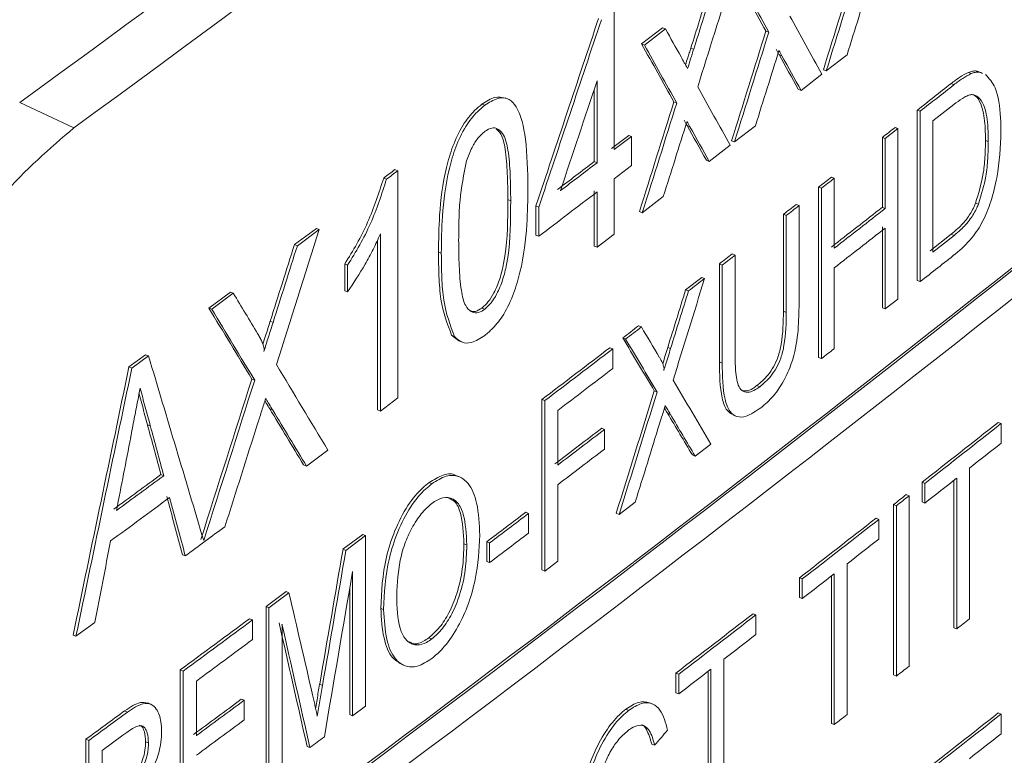
# Model space of a CAD drawing. Units: inches. Extents: x 0.3 to 33.9, y 0.2 to 21.6.
# Drawn here: x 20 to 20.3, y 15.5 to 15.7 of the extents above; entities that cross this region are included whole.
import ezdxf

# ---------------------------------------------------------------- set-up
doc = ezdxf.new("R2010")
doc.units = ezdxf.units.IN
doc.header["$MEASUREMENT"] = 0

msp = doc.modelspace()

# ---------------------------------------------------------------- linework, layer by layer
at = {"color": 7, "linetype": 'Continuous', "lineweight": 15}
for p, q in [((20.17663, 15.66517), (20.17663, 15.62497)), ((20.18447, 15.65537), (20.19052, 15.66001)), ((20.18529, 15.65504), (20.19134, 15.65967)), ((20.19052, 15.66001), (20.19134, 15.65967)), ((20.22021, 15.65908), (20.22103, 15.65875)), ((20.18447, 15.65537), (20.18529, 15.65504)), ((20.19861, 15.65417), (20.19943, 15.65383)), ((20.22397, 15.65228), (20.22479, 15.65195)), ((20.23755, 15.64761), (20.24353, 15.65226)), ((20.23673, 15.64794), (20.23755, 15.64761)), ((20.27843, 15.64717), (20.27925, 15.64684)), ((20.17167, 15.62119), (20.17167, 15.64473)), ((20.23033, 15.642), (20.23632, 15.64666)), ((20.17086, 15.62152), (20.17086, 15.64228)), ((20.22951, 15.64233), (20.23033, 15.642)), ((20.27343, 15.64395), (20.27424, 15.64361)), ((20.00569, 15.63848), (20.02128, 15.63125)), ((20.1461, 15.63951), (20.14528, 15.63984)), ((20.19376, 15.6387), (20.19457, 15.63837)), ((20.13855, 15.63804), (20.13936, 15.63771)), ((20.26373, 15.58735), (20.26373, 15.63635)), ((20.26373, 15.63635), (20.26455, 15.63601)), ((20.26455, 15.58702), (20.26455, 15.63601)), ((20.2682, 15.63322), (20.27421, 15.63793)), ((20.2682, 15.63322), (20.2682, 15.59553)), ((20.19753, 15.63189), (20.19835, 15.63156)), ((20.21117, 15.62719), (20.21719, 15.63183)), ((20.2545, 15.62815), (20.25816, 15.63101)), ((20.25734, 15.63134), (20.25816, 15.63101)), ((20.25816, 15.63101), (20.25816, 15.58202)), ((20.17581, 15.6253), (20.18076, 15.62908)), ((20.17663, 15.62497), (20.18158, 15.62875)), ((20.18076, 15.62908), (20.18158, 15.62875)), ((20.18158, 15.62875), (20.18158, 15.62038)), ((20.21036, 15.62752), (20.21117, 15.62719)), ((20.25368, 15.60838), (20.25368, 15.62848)), ((20.25368, 15.62848), (20.2545, 15.62815)), ((20.2545, 15.60805), (20.2545, 15.62815)), ((20.28333, 15.62761), (20.28414, 15.62728)), ((20.20392, 15.6216), (20.20994, 15.62624)), ((20.17086, 15.62152), (20.17167, 15.62119)), ((20.2031, 15.62193), (20.20392, 15.6216)), ((20.11356, 15.61923), (20.11438, 15.6189)), ((20.11438, 15.6189), (20.11438, 15.55357)), ((20.17663, 15.6166), (20.18158, 15.62038)), ((20.11033, 15.61681), (20.11115, 15.61648)), ((20.17663, 15.6166), (20.17663, 15.60068)), ((20.23535, 15.61421), (20.23903, 15.61706)), ((20.23903, 15.61706), (20.23984, 15.61673)), ((20.23984, 15.61673), (20.23984, 15.59663)), ((20.17086, 15.59724), (20.17086, 15.61315)), ((20.23535, 15.56522), (20.23535, 15.61421)), ((20.23535, 15.61421), (20.23617, 15.61388)), ((20.23617, 15.56488), (20.23617, 15.61388)), ((20.14602, 15.61061), (20.14684, 15.61028)), ((20.17167, 15.5969), (20.17167, 15.61282)), ((20.18467, 15.60683), (20.19071, 15.61146)), ((20.1541, 15.60041), (20.1541, 15.60878)), ((20.1541, 15.60878), (20.15492, 15.60845)), ((20.15492, 15.60007), (20.15492, 15.60845)), ((20.22892, 15.60922), (20.22974, 15.60889)), ((20.22974, 15.60889), (20.22974, 15.5807)), ((20.25368, 15.60838), (20.2545, 15.60805)), ((20.28048, 15.60962), (20.2813, 15.60929)), ((20.18385, 15.60716), (20.18467, 15.60683)), ((20.22525, 15.57851), (20.22525, 15.60637)), ((20.22525, 15.60637), (20.22606, 15.60604)), ((20.22606, 15.57817), (20.22606, 15.60604)), ((20.0847, 15.59767), (20.09098, 15.60234)), ((20.08551, 15.59733), (20.09179, 15.60201)), ((20.09098, 15.60234), (20.09179, 15.60201)), ((20.25368, 15.57949), (20.25368, 15.60273)), ((20.2545, 15.57916), (20.2545, 15.6024)), ((20.10855, 15.55015), (20.10855, 15.59897)), ((20.10937, 15.54982), (20.10937, 15.60072)), ((20.1541, 15.60041), (20.15492, 15.60007)), ((20.17167, 15.5969), (20.17663, 15.60068)), ((20.26738, 15.59587), (20.27349, 15.60066)), ((20.2682, 15.59553), (20.27431, 15.60033)), ((20.27349, 15.60066), (20.27431, 15.60033)), ((20.0847, 15.59767), (20.08551, 15.59733)), ((20.17086, 15.59724), (20.17167, 15.5969)), ((20.12607, 15.59552), (20.12689, 15.59519)), ((20.20764, 15.5918), (20.21133, 15.59465)), ((20.21051, 15.59498), (20.21133, 15.59465)), ((20.21133, 15.59465), (20.21133, 15.56679)), ((20.09914, 15.58439), (20.09914, 15.59211)), ((20.09914, 15.59211), (20.09996, 15.59177)), ((20.09996, 15.58405), (20.09996, 15.59177)), ((20.20682, 15.56395), (20.20682, 15.59214)), ((20.20682, 15.59214), (20.20764, 15.5918)), ((20.20764, 15.56362), (20.20764, 15.5918)), ((20.23984, 15.59098), (20.23984, 15.56774)), ((20.19713, 15.58468), (20.20174, 15.58823)), ((20.20174, 15.58823), (20.20256, 15.58789)), ((20.26373, 15.58735), (20.26455, 15.58702)), ((20.19713, 15.58468), (20.19794, 15.58435)), ((20.06009, 15.57942), (20.06629, 15.584)), ((20.0609, 15.57908), (20.0671, 15.58367)), ((20.06629, 15.584), (20.0671, 15.58367)), ((20.09914, 15.58439), (20.09996, 15.58405)), ((20.2545, 15.57916), (20.25816, 15.58202)), ((20.06009, 15.57942), (20.0609, 15.57908)), ((20.13855, 15.57942), (20.13936, 15.57908)), ((20.25368, 15.57949), (20.2545, 15.57916)), ((20.22525, 15.57851), (20.22606, 15.57817)), ((20.07771, 15.57563), (20.07853, 15.5753)), ((20.18361, 15.57432), (20.18443, 15.57398)), ((20.13191, 15.57004), (20.12985, 15.57161)), ((20.12985, 15.57161), (20.13067, 15.57128)), ((20.17906, 15.57084), (20.17988, 15.5705)), ((20.1319, 15.57002), (20.13272, 15.56969)), ((20.17535, 15.568), (20.17616, 15.56767)), ((20.17616, 15.56767), (20.17616, 15.56201)), ((20.192, 15.56811), (20.19281, 15.56778)), ((20.03711, 15.5625), (20.0419, 15.56601)), ((20.03793, 15.56216), (20.04272, 15.56568)), ((20.0419, 15.56601), (20.04272, 15.56568)), ((20.23535, 15.56522), (20.23617, 15.56488)), ((20.03711, 15.5625), (20.03793, 15.56216)), ((20.20682, 15.56395), (20.20764, 15.56362)), ((20.07243, 15.55899), (20.07325, 15.55866)), ((20.21762, 15.55713), (20.21844, 15.5568)), ((20.10937, 15.54982), (20.11438, 15.55357)), ((20.18812, 15.5556), (20.18894, 15.55527)), ((20.15581, 15.50414), (20.15581, 15.55313)), ((20.15581, 15.55313), (20.15663, 15.5528)), ((20.15663, 15.5038), (20.15663, 15.5528)), ((20.0776, 15.5504), (20.07842, 15.55007)), ((20.10855, 15.55015), (20.10937, 15.54982)), ((20.16036, 15.54997), (20.16036, 15.53427)), ((20.19192, 15.54919), (20.19273, 15.54885)), ((20.21072, 15.5487), (20.21154, 15.54836)), ((20.04243, 15.54586), (20.04324, 15.54552)), ((20.28697, 15.54653), (20.28779, 15.5462)), ((20.28779, 15.5462), (20.28779, 15.54054)), ((20.17302, 15.54487), (20.17384, 15.54454)), ((20.17384, 15.54454), (20.17384, 15.53889)), ((20.19987, 15.53684), (20.20441, 15.54032)), ((20.08814, 15.53396), (20.09431, 15.53856)), ((20.19906, 15.53717), (20.19987, 15.53684)), ((20.08732, 15.5343), (20.08814, 15.53396)), ((20.04629, 15.53156), (20.04711, 15.53122)), ((20.1321, 15.53087), (20.13129, 15.5312)), ((20.27869, 15.53338), (20.27869, 15.49004)), ((20.12336, 15.52923), (20.12417, 15.5289)), ((20.16036, 15.52862), (20.16036, 15.50663)), ((20.26511, 15.52369), (20.26511, 15.52935)), ((20.26511, 15.52935), (20.26593, 15.52901)), ((20.26593, 15.52336), (20.26593, 15.52901)), ((20.27423, 15.48751), (20.27423, 15.52987)), ((20.27505, 15.48718), (20.27505, 15.53051)), ((20.26054, 15.52577), (20.26136, 15.52544)), ((20.26136, 15.52544), (20.26136, 15.47644)), ((20.17802, 15.52009), (20.18264, 15.52363)), ((20.25689, 15.47392), (20.25689, 15.52291)), ((20.25689, 15.52291), (20.25771, 15.52258)), ((20.25771, 15.47359), (20.25771, 15.52258)), ((20.26511, 15.52369), (20.26593, 15.52336)), ((20.15115, 15.5207), (20.15197, 15.52037)), ((20.15197, 15.52037), (20.15197, 15.51471)), ((20.1772, 15.52043), (20.17802, 15.52009)), ((20.25186, 15.51898), (20.25268, 15.51865)), ((20.25268, 15.51865), (20.25268, 15.513)), ((20.09863, 15.51007), (20.10432, 15.51432)), ((20.09945, 15.50973), (20.10514, 15.51399)), ((20.10432, 15.51432), (20.10514, 15.51399)), ((20.10514, 15.51399), (20.10514, 15.465)), ((20.1334, 15.51165), (20.13422, 15.51131)), ((20.13995, 15.50657), (20.13995, 15.51222)), ((20.13995, 15.51222), (20.14077, 15.51189)), ((20.14077, 15.50623), (20.14077, 15.51189)), ((20.05249, 15.50849), (20.05331, 15.50816)), ((20.09863, 15.51007), (20.09945, 15.50973)), ((20.13995, 15.50657), (20.14077, 15.50623)), ((20.15663, 15.5038), (20.16036, 15.50663)), ((20.24352, 15.50586), (20.24352, 15.46252)), ((20.10137, 15.46218), (20.10137, 15.50364)), ((20.15581, 15.50414), (20.15663, 15.5038)), ((20.23985, 15.45966), (20.23985, 15.503)), ((20.22985, 15.49621), (20.22985, 15.50186)), ((20.22985, 15.50186), (20.23067, 15.50153)), ((20.23067, 15.49587), (20.23067, 15.50153)), ((20.23903, 15.46), (20.23903, 15.50237)), ((20.0765, 15.49359), (20.08228, 15.49788)), ((20.07732, 15.49326), (20.0831, 15.49755)), ((20.08228, 15.49788), (20.0831, 15.49755)), ((20.10055, 15.46251), (20.10055, 15.49883)), ((20.22985, 15.49621), (20.23067, 15.49587)), ((20.0765, 15.4446), (20.0765, 15.49359)), ((20.0765, 15.49359), (20.07732, 15.49326)), ((20.07732, 15.44426), (20.07732, 15.49326)), ((20.10949, 15.49305), (20.11031, 15.49272)), ((20.21651, 15.49153), (20.21733, 15.4912)), ((20.21733, 15.4912), (20.21733, 15.48555)), ((20.02187, 15.48507), (20.0273, 15.48904)), ((20.07177, 15.49008), (20.07259, 15.48975)), ((20.07259, 15.48975), (20.07259, 15.48409)), ((20.0811, 15.48853), (20.0811, 15.44707)), ((20.27423, 15.48751), (20.27505, 15.48718)), ((20.02105, 15.48541), (20.02187, 15.48507)), ((20.12331, 15.4846), (20.12413, 15.48427)), ((20.11542, 15.47699), (20.11624, 15.47666)), ((20.20811, 15.47843), (20.20811, 15.43509)), ((20.05186, 15.42637), (20.05186, 15.47536)), ((20.05186, 15.47536), (20.05268, 15.47503)), ((20.05268, 15.42604), (20.05268, 15.47503)), ((20.19435, 15.46882), (20.19435, 15.47447)), ((20.19435, 15.47447), (20.19517, 15.47414)), ((20.19517, 15.46848), (20.19517, 15.47414)), ((20.20359, 15.43258), (20.20359, 15.47496)), ((20.20441, 15.43225), (20.20441, 15.47559)), ((20.05648, 15.47218), (20.05648, 15.45647)), ((20.25689, 15.47392), (20.25771, 15.47359)), ((20.09192, 15.47127), (20.09274, 15.47094)), ((20.19435, 15.46882), (20.19517, 15.46848)), ((20.04331, 15.46553), (20.0425, 15.46587)), ((20.0694, 15.46697), (20.07022, 15.46664)), ((20.07022, 15.46664), (20.07022, 15.46098)), ((20.18754, 15.46561), (20.18672, 15.46595)), ((20.03586, 15.46359), (20.03668, 15.46326)), ((20.10137, 15.46218), (20.10514, 15.465)), ((20.17993, 15.46405), (20.18075, 15.46372)), ((20.28697, 15.46299), (20.28779, 15.46266)), ((20.10055, 15.46251), (20.10137, 15.46218)), ((20.23903, 15.46), (20.23985, 15.45966)), ((20.28779, 15.46266), (20.28779, 15.457)), ((20.02473, 15.40644), (20.02473, 15.45543)), ((20.02473, 15.45543), (20.02555, 15.4551)), ((20.02555, 15.40611), (20.02555, 15.4551)), ((20.02936, 15.45224), (20.03537, 15.45665)), ((20.04188, 15.45471), (20.0427, 15.45437)), ((20.02936, 15.45224), (20.02936, 15.43717)), ((20.08832, 15.45339), (20.08914, 15.45305)), ((20.18741, 15.45405), (20.18823, 15.45372))]:
    msp.add_line(p, q, dxfattribs=at)
at = {"color": 7, "linetype": 'Continuous', "lineweight": 15, "flags": 128}
for points in [[(20.25368, 15.62848), (20.25414, 15.62884), (20.2546, 15.6292), (20.25505, 15.62956), (20.25551, 15.62991), (20.25597, 15.63027), (20.25643, 15.63063), (20.25688, 15.63098), (20.25734, 15.63134)], [(20.11033, 15.61681), (20.11074, 15.61711), (20.11114, 15.61741), (20.11154, 15.61772), (20.11195, 15.61802), (20.11235, 15.61832), (20.11275, 15.61863), (20.11316, 15.61893), (20.11356, 15.61923)], [(20.11115, 15.61648), (20.11155, 15.61678), (20.11196, 15.61708), (20.11236, 15.61738), (20.11276, 15.61769), (20.11317, 15.61799), (20.11357, 15.61829), (20.11398, 15.61859), (20.11438, 15.6189)], [(20.23617, 15.61388), (20.23663, 15.61423), (20.23709, 15.61459), (20.23755, 15.61495), (20.23801, 15.6153), (20.23847, 15.61566), (20.23893, 15.61602), (20.23938, 15.61637), (20.23984, 15.61673)], [(20.22525, 15.60637), (20.22571, 15.60673), (20.22617, 15.60708), (20.22663, 15.60744), (20.22709, 15.6078), (20.22755, 15.60815), (20.22801, 15.60851), (20.22847, 15.60886), (20.22892, 15.60922)], [(20.22606, 15.60604), (20.22652, 15.60639), (20.22698, 15.60675), (20.22744, 15.60711), (20.2279, 15.60746), (20.22836, 15.60782), (20.22882, 15.60817), (20.22928, 15.60853), (20.22974, 15.60889)], [(20.20682, 15.59214), (20.20728, 15.59249), (20.20774, 15.59285), (20.2082, 15.5932), (20.20867, 15.59356), (20.20913, 15.59391), (20.20959, 15.59427), (20.21005, 15.59463), (20.21051, 15.59498)], [(20.19794, 15.58435), (20.19852, 15.58479), (20.1991, 15.58523), (20.19968, 15.58568), (20.20025, 15.58612), (20.20083, 15.58656), (20.20141, 15.58701), (20.20198, 15.58745), (20.20256, 15.58789)], [(20.17906, 15.57084), (20.17963, 15.57127), (20.1802, 15.57171), (20.18077, 15.57214), (20.18133, 15.57258), (20.1819, 15.57301), (20.18247, 15.57345), (20.18304, 15.57388), (20.18361, 15.57432)], [(20.17988, 15.5705), (20.18045, 15.57094), (20.18101, 15.57137), (20.18158, 15.57181), (20.18215, 15.57224), (20.18272, 15.57268), (20.18329, 15.57311), (20.18386, 15.57355), (20.18443, 15.57398)], [(20.23984, 15.56774), (20.23938, 15.56738), (20.23893, 15.56702), (20.23847, 15.56667), (20.23801, 15.56631), (20.23755, 15.56595), (20.23709, 15.5656), (20.23663, 15.56524), (20.23617, 15.56488)], [(20.25689, 15.52291), (20.25735, 15.52327), (20.2578, 15.52363), (20.25826, 15.52398), (20.25872, 15.52434), (20.25917, 15.5247), (20.25963, 15.52506), (20.26009, 15.52541), (20.26054, 15.52577)], [(20.25771, 15.52258), (20.25816, 15.52294), (20.25862, 15.52329), (20.25908, 15.52365), (20.25953, 15.52401), (20.25999, 15.52437), (20.26045, 15.52472), (20.2609, 15.52508), (20.26136, 15.52544)], [(20.27869, 15.49004), (20.27823, 15.48968), (20.27778, 15.48932), (20.27732, 15.48896), (20.27687, 15.48861), (20.27641, 15.48825), (20.27596, 15.48789), (20.2755, 15.48753), (20.27505, 15.48718)], [(20.26136, 15.47644), (20.2609, 15.47609), (20.26045, 15.47573), (20.25999, 15.47537), (20.25953, 15.47502), (20.25908, 15.47466), (20.25862, 15.4743), (20.25816, 15.47394), (20.25771, 15.47359)], [(20.24352, 15.46252), (20.24306, 15.46216), (20.2426, 15.4618), (20.24214, 15.46145), (20.24168, 15.46109), (20.24122, 15.46073), (20.24077, 15.46038), (20.24031, 15.46002), (20.23985, 15.45966)], [(20.09328, 15.45614), (20.09277, 15.45576), (20.09225, 15.45537), (20.09173, 15.45498), (20.09121, 15.4546), (20.09069, 15.45421), (20.09017, 15.45382), (20.08965, 15.45344), (20.08914, 15.45305)]]:
    msp.add_lwpolyline(points, dxfattribs=at)
at = {"color": 7, "linetype": 'Continuous', "lineweight": 15}
for centre, radius, start, end in [((15.07519, 22.52024), 8.35212, 302.544677, 317.878683), ((15.04605, 22.55471), 8.39687, 302.585773, 317.837587), ((14.94948, 22.57927), 8.58719, 306.072537, 312.533096), ((14.95677, 22.58364), 8.60145, 306.071694, 312.533945), ((14.96319, 22.33075), 8.59126, 306.096728, 312.592551), ((14.71245, 22.65542), 9.00208, 306.17174, 309.279185), ((14.71245, 22.64726), 9.00208, 306.17174, 309.279185), ((14.66873, 22.77952), 9.07354, 308.070404, 308.148179), ((14.66954, 22.77919), 9.07354, 308.070404, 308.148179), ((14.95677, 21.97123), 8.60145, 306.071694, 312.533945), ((14.6574, 22.85293), 9.09348, 307.239734, 307.323058), ((14.65822, 22.8526), 9.09348, 307.239734, 307.323058), ((14.58715, 22.93759), 9.21082, 307.19155, 307.322474), ((14.70318, 22.716), 9.0181, 307.869044, 307.987098), ((14.7225, 22.69184), 8.98794, 307.869188, 307.987638), ((14.7225, 22.68618), 8.98794, 307.869188, 307.987638), ((14.65202, 22.75249), 9.10189, 308.070729, 308.151966), ((14.66817, 22.78181), 9.07568, 307.203909, 307.35889), ((14.65752, 22.79647), 9.09456, 307.204328, 307.358986), ((14.61705, 22.84394), 9.16134, 307.234296, 307.358564), ((14.76958, 22.54285), 8.91011, 308.080998, 308.259794), ((14.75503, 22.56206), 8.93497, 308.081247, 308.259545), ((14.69255, 22.72845), 9.03545, 307.233142, 307.340623), ((14.66752, 22.76196), 9.07803, 307.233768, 307.340744), ((14.72968, 22.58853), 8.9759, 308.185722, 308.259635), ((14.66752, 22.75631), 9.07803, 307.233768, 307.340744), ((14.54887, 22.99949), 9.27317, 306.254004, 306.358142), ((14.57586, 22.96343), 9.22888, 306.254127, 306.358764), ((14.84579, 22.44076), 8.78796, 308.080494, 308.156066), ((14.49903, 23.06045), 9.35863, 306.242005, 306.370952), ((14.49252, 22.9846), 9.36643, 307.080997, 307.166948), ((14.49334, 22.98427), 9.36643, 307.080997, 307.166948), ((14.71438, 22.61365), 8.99989, 307.794948, 307.972467), ((14.73457, 22.58839), 8.96832, 307.794795, 307.972941), ((14.50141, 23.03712), 9.35461, 306.40528, 306.491803), ((14.49334, 22.97862), 9.36643, 307.080997, 307.166948), ((14.81592, 22.47834), 8.83597, 307.898318, 307.973617), ((14.7295, 22.58923), 8.97656, 307.794906, 307.869105), ((14.6701, 22.67122), 9.07252, 307.509999, 307.686608), ((14.68097, 22.65781), 9.05602, 307.509904, 307.686833), ((14.49534, 23.01203), 9.36356, 306.400043, 306.551533), ((14.54457, 22.94612), 9.28205, 306.399696, 306.552514), ((14.51107, 22.87228), 9.33409, 307.614611, 307.686097), ((14.48905, 23.01556), 9.37544, 306.429338, 306.551796), ((14.69537, 22.63351), 9.03246, 307.509475, 307.583428), ((14.54825, 22.91909), 9.27455, 306.428519, 306.534116), ((14.56827, 22.89267), 9.24215, 306.428793, 306.534759), ((14.41908, 23.11609), 9.49257, 306.194614, 306.277937), ((14.52503, 22.97206), 9.31453, 306.194728, 306.279643), ((14.76958, 22.45931), 8.91011, 308.080998, 308.259794), ((14.56827, 22.88701), 9.24215, 306.428793, 306.534759), ((14.75503, 22.47852), 8.93497, 308.081247, 308.259545), ((14.72968, 22.50499), 8.9759, 308.185722, 308.259635)]:
    msp.add_arc(centre, radius, start, end, dxfattribs=at)
for centre, major_axis, ratio, start_param, end_param in [((10.58791, 20.21796), (6.40876, 23.33581), 0.435767, 4.635802, 4.637171), ((10.58791, 20.21796), (6.4093, 23.33776), 0.435767, 4.635804, 4.637173), ((10.58791, 19.30959), (-11.2029, 12.9257), 0.337009, 4.153674, 4.154958), ((10.58791, 19.30959), (-11.20383, 12.92677), 0.337009, 4.153672, 4.154956), ((10.58791, 20.33131), (6.40972, 23.32507), 0.435992, 4.630711, 4.632073), ((10.58791, 20.20237), (6.41072, 23.29552), 0.436519, 4.636779, 4.63772), ((10.58791, 20.34615), (6.40891, 23.33129), 0.435848, 4.630518, 4.631207), ((10.58791, 20.34615), (6.40945, 23.33323), 0.435848, 4.63052, 4.63121), ((10.58791, 20.39728), (6.45844, 22.07954), 0.459135, 4.629256, 4.631732), ((10.58791, 20.39728), (6.45898, 22.08138), 0.459135, 4.629259, 4.631734), ((10.58791, 19.3254), (-11.20596, 12.91469), 0.336901, 4.151054, 4.152347), ((10.58791, 19.25715), (-11.20411, 12.92522), 0.336995, 4.15711, 4.157727), ((10.58791, 20.28213), (6.40876, 23.33581), 0.435767, 4.632131, 4.633501), ((10.58791, 20.28213), (6.4093, 23.33776), 0.435767, 4.632134, 4.633503), ((10.58791, 19.24161), (-11.2029, 12.9257), 0.337009, 4.157344, 4.158629), ((10.58791, 19.24161), (-11.20383, 12.92677), 0.337009, 4.157342, 4.158626), ((10.58791, 20.26638), (6.41072, 23.29552), 0.436519, 4.633109, 4.63405), ((10.58791, 19.30133), (-11.14868, 13.23227), 0.339551, 4.165406, 4.165522), ((10.58791, 19.30133), (-11.14961, 13.23337), 0.339551, 4.165403, 4.165519), ((10.58791, 19.311), (-11.21221, 12.87268), 0.336531, 4.150236, 4.151007), ((10.58791, 19.311), (-11.21315, 12.87375), 0.336531, 4.150234, 4.151005), ((10.58791, 20.38384), (6.45836, 22.09495), 0.458871, 4.630053, 4.631502), ((10.58791, 19.25746), (-11.20596, 12.91469), 0.336901, 4.154724, 4.156018), ((10.58791, 20.3463), (6.40876, 23.33581), 0.435767, 4.62846, 4.62983), ((10.58791, 20.3463), (6.4093, 23.33776), 0.435767, 4.628463, 4.629833), ((10.58791, 20.3304), (6.41072, 23.29552), 0.436519, 4.629438, 4.63038), ((10.58791, 19.23221), (-11.14868, 13.23227), 0.339551, 4.169076, 4.169192), ((10.58791, 19.23221), (-11.14961, 13.23337), 0.339551, 4.169074, 4.16919), ((10.58791, 19.24321), (-11.21221, 12.87268), 0.336531, 4.153907, 4.154678), ((10.58791, 19.24321), (-11.21315, 12.87375), 0.336531, 4.153904, 4.154675), ((10.58791, 20.64733), (6.39958, 23.6385), 0.430482, 4.613115, 4.614786), ((10.58791, 20.66266), (6.39893, 23.64025), 0.430417, 4.61297, 4.613918), ((10.58791, 20.66266), (6.39946, 23.64222), 0.430417, 4.612974, 4.613922), ((10.58791, 20.27919), (6.39958, 23.6385), 0.430482, 4.628731, 4.629983), ((10.58791, 20.29066), (6.39893, 23.64025), 0.430417, 4.62862, 4.62933), ((10.58791, 18.99823), (-11.33741, 12.15281), 0.328808, 4.141851, 4.142799), ((10.58791, 20.29066), (6.39946, 23.64222), 0.430417, 4.628623, 4.629333), ((10.58791, 18.984), (-11.33853, 12.13958), 0.328657, 4.141454, 4.143124), ((10.58791, 18.984), (-11.33947, 12.14059), 0.328657, 4.14145, 4.14312), ((10.58791, 19.18445), (-11.33741, 12.15281), 0.328808, 4.126052, 4.126763), ((10.58791, 19.17373), (-11.33853, 12.13958), 0.328657, 4.125625, 4.126877), ((10.58791, 19.17373), (-11.33947, 12.14059), 0.328657, 4.125623, 4.126874), ((10.58791, 18.29429), (-9.33898, 24.79085), 0.305309, 4.486174, 4.488315), ((10.58791, 21.42778), (6.31221, 36.14848), 0.282977, 4.596827, 4.598986), ((10.58791, 21.42778), (6.31274, 36.15149), 0.282977, 4.596832, 4.598991), ((10.58791, 18.99885), (-11.33956, 12.14009), 0.328651, 4.138572, 4.140585), ((10.58791, 20.66305), (6.39867, 23.64876), 0.430269, 4.610247, 4.612229), ((10.58791, 20.66305), (6.3992, 23.65073), 0.430269, 4.610251, 4.612233), ((10.58791, 19.18486), (-11.33956, 12.14009), 0.328651, 4.12346, 4.124968), ((10.58791, 20.29093), (6.39867, 23.64876), 0.430269, 4.62655, 4.628058), ((10.58791, 20.29093), (6.3992, 23.65073), 0.430269, 4.626553, 4.628061), ((10.58791, 18.98448), (-11.34029, 12.12914), 0.328527, 4.138993, 4.140312), ((10.58791, 18.98448), (-11.34123, 12.13015), 0.328527, 4.13899, 4.140308), ((10.58791, 19.17404), (-11.34029, 12.12914), 0.328527, 4.12367, 4.124658), ((10.58791, 19.17404), (-11.34123, 12.13015), 0.328527, 4.123667, 4.124656), ((10.58791, 18.13901), (-9.06425, 27.46517), 0.287429, 4.523159, 4.52368), ((10.58791, 18.13901), (-9.065, 27.46745), 0.287429, 4.523155, 4.523675), ((10.58791, 20.64769), (6.39934, 23.64625), 0.430347, 4.611087, 4.612372), ((10.58791, 20.27943), (6.39934, 23.64625), 0.430347, 4.627205, 4.628168), ((10.58791, 21.54989), (6.32418, 38.84054), 0.263204, 4.599517, 4.600063), ((10.58791, 18.1343), (-9.05564, 27.55808), 0.286818, 4.523412, 4.524021), ((10.58791, 18.1343), (-9.05639, 27.56037), 0.286818, 4.523408, 4.524017), ((10.58791, 21.55328), (6.32449, 38.90479), 0.262764, 4.598711, 4.599319), ((10.58791, 21.37483), (6.3454, 42.9245), 0.237828, 4.609647, 4.610559), ((10.58791, 21.37483), (6.34593, 42.92807), 0.237828, 4.60965, 4.610562), ((10.58791, 21.38493), (6.34952, 43.55597), 0.234348, 4.610076, 4.611176), ((10.58791, 18.03672), (-8.7119, 31.87395), 0.259866, 4.561013, 4.561934), ((10.58791, 17.98839), (-8.66659, 32.53461), 0.256001, 4.566485, 4.567577), ((10.58791, 17.98839), (-8.66732, 32.53731), 0.256001, 4.566482, 4.567573), ((10.58791, 19.72144), (11.68662, 3.80146), 0.740649, 5.400987, 5.401499)]:
    msp.add_ellipse(centre, major_axis=major_axis, ratio=ratio, start_param=start_param, end_param=end_param, dxfattribs=at)
for points, knots in [([(19.04461, 15.43754), (19.18614, 15.52446), (19.46921, 15.6983), (19.86533, 15.96637), (20.23954, 16.23903), (20.58847, 16.51648), (20.91417, 16.79773), (21.10908, 16.98816), (21.2065, 17.08335)], [0, 0, 0, 0, 0.166617, 0.333228, 0.49983, 0.666464, 0.833279, 1, 1, 1, 1]), ([(19.06652, 15.40045), (19.18759, 15.46889), (19.43067, 15.60629), (19.77564, 15.82089), (20.10652, 16.04229), (20.42163, 16.27121), (20.72076, 16.50821), (21.00553, 16.75378), (21.17832, 16.92277), (21.26547, 17.008)], [0, 0, 0, 0, 0.1387498, 0.2785656, 0.4194547, 0.5611777, 0.7048613, 0.8511331, 1, 1, 1, 1]), ([(21.22914, 16.13111), (21.21865, 16.11817), (21.19634, 16.09065), (21.16035, 16.04714), (21.11981, 15.99893), (21.07453, 15.94613), (21.02434, 15.88881), (20.96905, 15.82708), (20.90844, 15.76104), (20.84231, 15.69081), (20.7516, 15.5971), (20.63878, 15.48508), (20.50637, 15.35997), (20.37875, 15.24482), (20.23632, 15.12167), (20.07947, 14.99263), (19.90873, 14.85981), (19.74798, 14.74102), (19.59842, 14.63558), (19.46111, 14.54281), (19.337, 14.46206), (19.22686, 14.39281), (19.13148, 14.33445), (19.0725, 14.29944), (19.04572, 14.28355)], [0, 0, 0, 0, 0.018412, 0.039165, 0.06226, 0.087697, 0.115475, 0.145595, 0.178056, 0.212859, 0.250002, 0.318629, 0.383171, 0.443628, 0.5, 0.580478, 0.654722, 0.722733, 0.784515, 0.840066, 0.889389, 0.932485, 0.969355, 1, 1, 1, 1]), ([(19.03787, 14.26696), (19.11242, 14.31135), (19.25541, 14.39649), (19.45398, 14.52433), (19.63063, 14.64403), (19.7861, 14.75493), (19.92093, 14.85552), (20.03638, 14.94512), (20.13623, 15.02529), (20.22734, 15.10071), (20.32425, 15.18331), (20.42936, 15.27605), (20.54236, 15.37978), (20.65877, 15.49108), (20.78374, 15.61593), (20.92116, 15.76057), (21.0711, 15.92724), (21.17053, 16.04792), (21.22298, 16.11158)], [0, 0, 0, 0, 0.085904, 0.164777, 0.236616, 0.301415, 0.359174, 0.409046, 0.452124, 0.491913, 0.532216, 0.585324, 0.639299, 0.694439, 0.756685, 0.82836, 0.909465, 1, 1, 1, 1]), ([(20.19709, 15.64934), (20.19731, 15.65003), (20.19767, 15.65117), (20.19818, 15.65278), (20.19847, 15.65371), (20.19861, 15.65417)], [0, 0, 0, 0, 0.425817, 0.712915, 1, 1, 1, 1]), ([(20.19769, 15.6483), (20.19798, 15.64922), (20.19841, 15.6506), (20.199, 15.65245), (20.19929, 15.65337), (20.19943, 15.65383)], [0, 0, 0, 0, 0.499993, 0.750003, 1, 1, 1, 1]), ([(20.1958, 15.65166), (20.19611, 15.6511), (20.19658, 15.65025), (20.19721, 15.64913), (20.19753, 15.64857), (20.19769, 15.6483)], [0, 0, 0, 0, 0.4999912, 0.750002, 1, 1, 1, 1]), ([(20.27343, 15.64395), (20.27385, 15.64427), (20.27469, 15.64493), (20.27637, 15.64613), (20.27761, 15.64676), (20.27843, 15.64717)], [0, 0, 0, 0, 0.250675, 0.501477, 1, 1, 1, 1]), ([(20.27424, 15.64361), (20.27466, 15.64394), (20.27551, 15.6446), (20.27719, 15.6458), (20.27842, 15.64642), (20.27925, 15.64684)], [0, 0, 0, 0, 0.250675, 0.501443, 1, 1, 1, 1]), ([(20.27843, 15.64717), (20.27882, 15.6473), (20.27959, 15.64755), (20.28073, 15.64767), (20.28135, 15.64737), (20.28167, 15.64722)], [0, 0, 0, 0, 0.3273424, 0.6555666, 1, 1, 1, 1]), ([(20.27925, 15.64684), (20.27963, 15.64697), (20.28041, 15.64722), (20.28154, 15.64733), (20.28217, 15.64704), (20.28249, 15.64689)], [0, 0, 0, 0, 0.3273051, 0.6555316, 1, 1, 1, 1]), ([(20.28336, 15.64658), (20.28436, 15.64544), (20.2868, 15.64267), (20.28766, 15.63608), (20.28775, 15.63141), (20.28778, 15.63004)], [0, 0, 0, 0, 0.330396, 0.804183, 1, 1, 1, 1]), ([(20.13855, 15.63804), (20.13984, 15.63888), (20.14232, 15.64048), (20.1443, 15.63998), (20.14525, 15.63974)], [0, 0, 0, 0, 0.522048, 1, 1, 1, 1]), ([(20.13936, 15.63771), (20.14064, 15.6385), (20.1432, 15.6401), (20.14644, 15.63979), (20.14958, 15.63623), (20.15153, 15.62745), (20.15171, 15.61879), (20.15181, 15.61402)], [0, 0, 0, 0, 0.123935, 0.248853, 0.360302, 0.647057, 1, 1, 1, 1]), ([(20.2791, 15.64077), (20.27871, 15.64067), (20.27793, 15.64046), (20.27628, 15.63949), (20.27503, 15.63856), (20.27421, 15.63793)], [0, 0, 0, 0, 0.251361, 0.502401, 1, 1, 1, 1]), ([(20.28414, 15.62728), (20.28412, 15.62891), (20.28405, 15.63279), (20.28323, 15.63742), (20.28147, 15.6401), (20.28006, 15.64084), (20.27924, 15.64078), (20.2791, 15.64077)], [0, 0, 0, 0, 0.251714, 0.600549, 0.80581, 0.966804, 1, 1, 1, 1]), ([(20.28333, 15.62761), (20.2833, 15.62925), (20.28324, 15.63314), (20.28237, 15.63765), (20.28089, 15.64031), (20.2798, 15.64068), (20.27947, 15.64079)], [0, 0, 0, 0, 0.28133, 0.671209, 0.900614, 1, 1, 1, 1]), ([(20.12607, 15.59552), (20.12612, 15.59902), (20.12624, 15.60673), (20.1275, 15.61708), (20.13007, 15.62603), (20.13284, 15.63192), (20.13595, 15.63591), (20.13784, 15.63746), (20.13855, 15.63804)], [0, 0, 0, 0, 0.2514352, 0.5544887, 0.684036, 0.8148978, 0.9313777, 1, 1, 1, 1]), ([(20.12689, 15.59519), (20.12694, 15.59869), (20.12706, 15.6064), (20.12831, 15.61674), (20.13089, 15.6257), (20.13366, 15.63159), (20.13677, 15.63558), (20.13866, 15.63713), (20.13936, 15.63771)], [0, 0, 0, 0, 0.251435, 0.554489, 0.684036, 0.814898, 0.931378, 1, 1, 1, 1]), ([(20.02128, 15.63125), (20.01431, 15.62526), (20.00036, 15.61327), (19.98168, 15.58567), (19.96756, 15.55475), (19.96005, 15.5264), (19.95929, 15.51068), (19.95898, 15.50444)], [0, 0, 0, 0, 0.214692, 0.429384, 0.644072, 0.858762, 1, 1, 1, 1]), ([(20.13932, 15.63013), (20.13866, 15.62956), (20.13736, 15.6284), (20.13548, 15.62535), (20.1346, 15.62304), (20.1341, 15.62172)], [0, 0, 0, 0, 0.300768, 0.603712, 1, 1, 1, 1]), ([(20.14684, 15.61028), (20.14682, 15.61279), (20.14677, 15.61783), (20.14626, 15.62431), (20.14519, 15.62892), (20.14354, 15.63086), (20.14187, 15.63139), (20.14041, 15.6309), (20.13955, 15.6303), (20.13932, 15.63013)], [0, 0, 0, 0, 0.2518003, 0.5039042, 0.6864765, 0.8015658, 0.8848344, 0.968626, 1, 1, 1, 1]), ([(20.14602, 15.61061), (20.146, 15.61313), (20.14596, 15.61817), (20.14542, 15.62459), (20.14445, 15.62927), (20.14311, 15.63052), (20.14262, 15.63098)], [0, 0, 0, 0, 0.318425, 0.637235, 0.868115, 1, 1, 1, 1]), ([(20.28778, 15.63004), (20.28761, 15.62576), (20.28735, 15.61941), (20.28512, 15.61046), (20.28274, 15.60433), (20.27912, 15.59882), (20.27631, 15.59638), (20.27471, 15.59499)], [0, 0, 0, 0, 0.354283, 0.527065, 0.667958, 0.810373, 1, 1, 1, 1]), ([(20.28048, 15.60962), (20.2813, 15.61233), (20.28267, 15.61686), (20.28324, 15.6228), (20.2833, 15.626), (20.28333, 15.62761)], [0, 0, 0, 0, 0.424518, 0.709646, 1, 1, 1, 1]), ([(20.2813, 15.60929), (20.28212, 15.612), (20.28349, 15.61652), (20.28406, 15.62247), (20.28411, 15.62567), (20.28414, 15.62728)], [0, 0, 0, 0, 0.424519, 0.709645, 1, 1, 1, 1]), ([(20.1341, 15.62172), (20.13336, 15.6179), (20.13221, 15.61197), (20.13194, 15.60462), (20.1319, 15.60086), (20.13188, 15.59898)], [0, 0, 0, 0, 0.476223, 0.737666, 1, 1, 1, 1]), ([(20.09914, 15.59211), (20.10032, 15.59401), (20.10269, 15.59783), (20.10686, 15.60605), (20.10895, 15.61252), (20.11033, 15.61681)], [0, 0, 0, 0, 0.251464, 0.503345, 1, 1, 1, 1]), ([(20.09996, 15.59177), (20.10114, 15.59368), (20.10351, 15.5975), (20.10767, 15.60571), (20.10976, 15.61218), (20.11115, 15.61648)], [0, 0, 0, 0, 0.251473, 0.503346, 1, 1, 1, 1]), ([(20.15181, 15.61402), (20.15176, 15.61053), (20.15165, 15.60283), (20.1504, 15.5925), (20.14784, 15.58359), (20.14514, 15.57778), (20.14204, 15.57375), (20.14013, 15.57218), (20.13936, 15.57155)], [0, 0, 0, 0, 0.251415, 0.553992, 0.682846, 0.813143, 0.92512, 1, 1, 1, 1]), ([(20.13855, 15.57942), (20.13917, 15.57998), (20.14043, 15.5811), (20.14228, 15.58413), (20.14386, 15.58795), (20.14588, 15.5965), (20.14599, 15.60386), (20.14602, 15.60972), (20.14602, 15.61061)], [0, 0, 0, 0, 0.083628, 0.167599, 0.28822, 0.415935, 0.91152, 1, 1, 1, 1]), ([(20.13936, 15.57908), (20.13999, 15.57964), (20.14125, 15.58077), (20.14309, 15.5838), (20.14468, 15.58762), (20.1467, 15.59617), (20.14681, 15.60353), (20.14683, 15.60939), (20.14684, 15.61028)], [0, 0, 0, 0, 0.083628, 0.167599, 0.28822, 0.415936, 0.911519, 1, 1, 1, 1]), ([(20.27349, 15.60066), (20.27413, 15.60118), (20.27572, 15.60247), (20.27805, 15.60497), (20.2797, 15.60776), (20.28034, 15.60928), (20.28048, 15.60962)], [0, 0, 0, 0, 0.251886, 0.617691, 0.914563, 1, 1, 1, 1]), ([(20.27431, 15.60033), (20.27495, 15.60085), (20.27653, 15.60214), (20.27886, 15.60464), (20.28051, 15.60742), (20.28116, 15.60895), (20.2813, 15.60929)], [0, 0, 0, 0, 0.25188, 0.617699, 0.914564, 1, 1, 1, 1]), ([(20.10937, 15.60072), (20.1087, 15.59923), (20.10735, 15.59626), (20.10426, 15.59058), (20.10168, 15.58666), (20.09996, 15.58405)], [0, 0, 0, 0, 0.250769, 0.50148, 1, 1, 1, 1]), ([(20.13188, 15.59898), (20.13191, 15.59647), (20.13196, 15.59145), (20.13244, 15.58495), (20.13351, 15.58026), (20.13528, 15.57838), (20.13704, 15.57786), (20.13848, 15.57846), (20.13925, 15.579), (20.13936, 15.57908)], [0, 0, 0, 0, 0.251948, 0.504176, 0.688919, 0.808305, 0.89603, 0.984681, 1, 1, 1, 1]), ([(20.12985, 15.57161), (20.12863, 15.57485), (20.12676, 15.5798), (20.12616, 15.58852), (20.1261, 15.59318), (20.12607, 15.59552)], [0, 0, 0, 0, 0.485085, 0.74167, 1, 1, 1, 1]), ([(20.13067, 15.57128), (20.12945, 15.57452), (20.12758, 15.57947), (20.12698, 15.58819), (20.12692, 15.59285), (20.12689, 15.59519)], [0, 0, 0, 0, 0.485085, 0.741669, 1, 1, 1, 1]), ([(20.1351, 15.57868), (20.13548, 15.57854), (20.13637, 15.5782), (20.13766, 15.57879), (20.13843, 15.57934), (20.13855, 15.57942)], [0, 0, 0, 0, 0.3869259, 0.9096756, 1, 1, 1, 1]), ([(20.22974, 15.5807), (20.2297, 15.57821), (20.22962, 15.57322), (20.22854, 15.56595), (20.22607, 15.55965), (20.22317, 15.55487), (20.22057, 15.5522), (20.21906, 15.551), (20.21877, 15.55077)], [0, 0, 0, 0, 0.247432, 0.497285, 0.644783, 0.792839, 0.959742, 1, 1, 1, 1]), ([(20.21762, 15.55713), (20.21869, 15.55804), (20.22037, 15.55947), (20.22246, 15.56248), (20.22388, 15.56558), (20.22514, 15.57127), (20.2252, 15.57542), (20.22525, 15.57851)], [0, 0, 0, 0, 0.200664, 0.316187, 0.43229, 0.578645, 1, 1, 1, 1]), ([(20.21844, 15.5568), (20.21951, 15.55771), (20.22119, 15.55914), (20.22328, 15.56214), (20.22469, 15.56525), (20.22596, 15.57093), (20.22602, 15.57509), (20.22606, 15.57817)], [0, 0, 0, 0, 0.200653, 0.316186, 0.43229, 0.578645, 1, 1, 1, 1]), ([(20.07561, 15.56901), (20.07587, 15.56983), (20.07635, 15.57134), (20.07705, 15.57355), (20.07749, 15.57494), (20.07771, 15.57563)], [0, 0, 0, 0, 0.371212, 0.685609, 1, 1, 1, 1]), ([(20.07589, 15.56697), (20.07633, 15.56835), (20.07699, 15.57044), (20.07787, 15.57322), (20.07831, 15.5746), (20.07853, 15.5753)], [0, 0, 0, 0, 0.500008, 0.749999, 1, 1, 1, 1]), ([(20.0741, 15.57207), (20.07432, 15.5717), (20.07474, 15.57098), (20.07533, 15.56985), (20.07573, 15.56875), (20.07598, 15.56783), (20.07592, 15.56722), (20.07589, 15.56697)], [0, 0, 0, 0, 0.255121, 0.510296, 0.756669, 0.901079, 1, 1, 1, 1]), ([(20.13936, 15.57155), (20.13808, 15.57073), (20.1357, 15.56921), (20.13265, 15.56936), (20.13133, 15.57064), (20.13067, 15.57128)], [0, 0, 0, 0, 0.3736932, 0.6897443, 1, 1, 1, 1]), ([(20.19054, 15.56341), (20.19054, 15.56341), (20.1908, 15.56419), (20.19126, 15.56576), (20.19175, 15.56733), (20.192, 15.56811)], [0, 0, 0, 0, 0.001196, 0.500594, 1, 1, 1, 1]), ([(20.19088, 15.56151), (20.19104, 15.56203), (20.19144, 15.56334), (20.19209, 15.56543), (20.19257, 15.56699), (20.19281, 15.56778)], [0, 0, 0, 0, 0.2499993, 0.6249968, 1, 1, 1, 1]), ([(20.18957, 15.56533), (20.18972, 15.56506), (20.19003, 15.56451), (20.19047, 15.56367), (20.19076, 15.56285), (20.19094, 15.56216), (20.1909, 15.5617), (20.19088, 15.56151)], [0, 0, 0, 0, 0.255161, 0.510347, 0.756826, 0.901267, 1, 1, 1, 1]), ([(20.21133, 15.56679), (20.21135, 15.56498), (20.2114, 15.56134), (20.21199, 15.55712), (20.21361, 15.55531), (20.21531, 15.55508), (20.217, 15.55575), (20.21805, 15.55651), (20.21844, 15.5568)], [0, 0, 0, 0, 0.263705, 0.529852, 0.662301, 0.795133, 0.922655, 1, 1, 1, 1]), ([(20.21077, 15.5488), (20.21016, 15.54913), (20.20865, 15.54997), (20.207, 15.55502), (20.20689, 15.56032), (20.20682, 15.56395)], [0, 0, 0, 0, 0.175928, 0.43485, 1, 1, 1, 1]), ([(20.21877, 15.55077), (20.21732, 15.54978), (20.21487, 15.5481), (20.21178, 15.54797), (20.20958, 15.54959), (20.20778, 15.55461), (20.20769, 15.55995), (20.20764, 15.56362)], [0, 0, 0, 0, 0.19468, 0.329609, 0.46467, 0.63287, 1, 1, 1, 1]), ([(20.04032, 15.55638), (20.04009, 15.5552), (20.03952, 15.55225), (20.03861, 15.54753), (20.03793, 15.54398), (20.03758, 15.54221)], [0, 0, 0, 0, 0.2499995, 0.6249991, 1, 1, 1, 1]), ([(20.04324, 15.54552), (20.04275, 15.54733), (20.04202, 15.55003), (20.04105, 15.55366), (20.04056, 15.55547), (20.04032, 15.55638)], [0, 0, 0, 0, 0.500001, 0.750002, 1, 1, 1, 1]), ([(20.21313, 15.55579), (20.21359, 15.55566), (20.21457, 15.55539), (20.21619, 15.5561), (20.21723, 15.55685), (20.21762, 15.55713)], [0, 0, 0, 0, 0.35555, 0.756696, 1, 1, 1, 1]), ([(20.04243, 15.54586), (20.04193, 15.54766), (20.0412, 15.55037), (20.0404, 15.55336), (20.04009, 15.55453), (20.04002, 15.5548)], [0, 0, 0, 0, 0.6069496, 0.9104251, 1, 1, 1, 1]), ([(20.0764, 15.55344), (20.07603, 15.55227), (20.07548, 15.55052), (20.07473, 15.54818), (20.07436, 15.54702), (20.07417, 15.54643)], [0, 0, 0, 0, 0.499991, 0.749991, 1, 1, 1, 1]), ([(20.07842, 15.55007), (20.07808, 15.55063), (20.07758, 15.55147), (20.07691, 15.5526), (20.07657, 15.55316), (20.0764, 15.55344)], [0, 0, 0, 0, 0.499991, 0.749989, 1, 1, 1, 1]), ([(20.0776, 15.5504), (20.07726, 15.55096), (20.07679, 15.55175), (20.07632, 15.55254), (20.07619, 15.55277)], [0, 0, 0, 0, 0.712918, 1, 1, 1, 1]), ([(20.19125, 15.55137), (20.19111, 15.55093), (20.19084, 15.55005), (20.1903, 15.54829), (20.18989, 15.54698), (20.18962, 15.5461)], [0, 0, 0, 0, 0.2500155, 0.5000184, 1, 1, 1, 1]), ([(20.19192, 15.54919), (20.19167, 15.54961), (20.19138, 15.5501), (20.19108, 15.5506), (20.19104, 15.55068)], [0, 0, 0, 0, 0.842166, 1, 1, 1, 1]), ([(20.19273, 15.54885), (20.19249, 15.54927), (20.19212, 15.5499), (20.19163, 15.55075), (20.19138, 15.55116), (20.19125, 15.55137)], [0, 0, 0, 0, 0.499998, 0.750007, 1, 1, 1, 1]), ([(20.12336, 15.52923), (20.12473, 15.53007), (20.1275, 15.53175), (20.13021, 15.53195), (20.1312, 15.53119), (20.13126, 15.53115)], [0, 0, 0, 0, 0.482689, 0.96772, 1, 1, 1, 1]), ([(20.12417, 15.5289), (20.12557, 15.52977), (20.12837, 15.53152), (20.13201, 15.53127), (20.1352, 15.52884), (20.13753, 15.52316), (20.13781, 15.5173), (20.13796, 15.51409)], [0, 0, 0, 0, 0.160428, 0.32164, 0.478434, 0.713446, 1, 1, 1, 1]), ([(20.10949, 15.49305), (20.1097, 15.49786), (20.11002, 15.50498), (20.11337, 15.51549), (20.11698, 15.52263), (20.12065, 15.52706), (20.12275, 15.52874), (20.12336, 15.52923)], [0, 0, 0, 0, 0.387456, 0.57415, 0.761839, 0.93086, 1, 1, 1, 1]), ([(20.11031, 15.49272), (20.11052, 15.49752), (20.11084, 15.50465), (20.11419, 15.51515), (20.1178, 15.5223), (20.12147, 15.52673), (20.12357, 15.52841), (20.12417, 15.5289)], [0, 0, 0, 0, 0.387456, 0.57415, 0.761839, 0.93086, 1, 1, 1, 1]), ([(20.12419, 15.52326), (20.12315, 15.52234), (20.12106, 15.52051), (20.11838, 15.51622), (20.11616, 15.5114), (20.11431, 15.50407), (20.11416, 15.49897), (20.11407, 15.49546)], [0, 0, 0, 0, 0.152458, 0.3058597, 0.4547207, 0.6246184, 1, 1, 1, 1]), ([(20.13422, 15.51131), (20.13407, 15.51445), (20.13384, 15.51924), (20.13171, 15.52375), (20.12906, 15.52527), (20.1263, 15.52472), (20.12469, 15.52361), (20.12419, 15.52326)], [0, 0, 0, 0, 0.366787, 0.559745, 0.754533, 0.923223, 1, 1, 1, 1]), ([(20.1334, 15.51165), (20.13323, 15.51474), (20.13298, 15.51947), (20.13117, 15.52384), (20.12957, 15.52448), (20.12894, 15.52473)], [0, 0, 0, 0, 0.535302, 0.816912, 1, 1, 1, 1]), ([(20.13796, 15.51409), (20.13774, 15.50996), (20.1374, 15.50342), (20.13469, 15.49385), (20.1314, 15.48692), (20.12775, 15.48171), (20.12522, 15.47955), (20.12415, 15.47863)], [0, 0, 0, 0, 0.340421, 0.539699, 0.707799, 0.876008, 1, 1, 1, 1]), ([(20.12331, 15.4846), (20.12436, 15.48552), (20.12646, 15.48736), (20.12933, 15.49198), (20.13172, 15.49787), (20.1332, 15.50479), (20.13333, 15.5093), (20.1334, 15.51165)], [0, 0, 0, 0, 0.1581004, 0.3174802, 0.501413, 0.7398208, 1, 1, 1, 1]), ([(20.12413, 15.48427), (20.12518, 15.48519), (20.12728, 15.48703), (20.13015, 15.49164), (20.13254, 15.49753), (20.13402, 15.50446), (20.13415, 15.50896), (20.13422, 15.51131)], [0, 0, 0, 0, 0.1581, 0.31748, 0.501413, 0.739821, 1, 1, 1, 1]), ([(20.11407, 15.49546), (20.11424, 15.49217), (20.11449, 15.48727), (20.11706, 15.48333), (20.11964, 15.48224), (20.1222, 15.48293), (20.12362, 15.48391), (20.12413, 15.48427)], [0, 0, 0, 0, 0.392698, 0.584967, 0.778317, 0.919759, 1, 1, 1, 1]), ([(20.11545, 15.47705), (20.11455, 15.47758), (20.1122, 15.47897), (20.11002, 15.48455), (20.10967, 15.4901), (20.10949, 15.49305)], [0, 0, 0, 0, 0.226197, 0.589175, 1, 1, 1, 1]), ([(20.12415, 15.47863), (20.12276, 15.47776), (20.11997, 15.47601), (20.11633, 15.47626), (20.11312, 15.47869), (20.11081, 15.48417), (20.11048, 15.48975), (20.11031, 15.49272)], [0, 0, 0, 0, 0.163089, 0.326828, 0.487637, 0.727978, 1, 1, 1, 1]), ([(20.11775, 15.48344), (20.11822, 15.48319), (20.11934, 15.48258), (20.12139, 15.48329), (20.1228, 15.48425), (20.12331, 15.4846)], [0, 0, 0, 0, 0.311446, 0.750779, 1, 1, 1, 1]), ([(20.09075, 15.46435), (20.09076, 15.46443), (20.09089, 15.46525), (20.09116, 15.46682), (20.09154, 15.46905), (20.09179, 15.47053), (20.09192, 15.47127)], [0, 0, 0, 0, 0.035282, 0.356845, 0.67842, 1, 1, 1, 1]), ([(20.09124, 15.46204), (20.09136, 15.46278), (20.0916, 15.46426), (20.09198, 15.46648), (20.09236, 15.46871), (20.09261, 15.4702), (20.09274, 15.47094)], [0, 0, 0, 0, 0.249999, 0.499992, 0.750002, 1, 1, 1, 1]), ([(20.03586, 15.46359), (20.03744, 15.46467), (20.03986, 15.46632), (20.04181, 15.46597), (20.04249, 15.46585)], [0, 0, 0, 0, 0.652319, 1, 1, 1, 1]), ([(20.03668, 15.46326), (20.03824, 15.46429), (20.04064, 15.46588), (20.04347, 15.46574), (20.04531, 15.46401), (20.04635, 15.46122), (20.04646, 15.45868), (20.0465, 15.45778)], [0, 0, 0, 0, 0.295486, 0.456764, 0.617726, 0.863821, 1, 1, 1, 1]), ([(20.08988, 15.46822), (20.09, 15.46771), (20.09023, 15.46668), (20.0907, 15.46464), (20.09103, 15.46308), (20.09124, 15.46204)], [0, 0, 0, 0, 0.250009, 0.500025, 1, 1, 1, 1]), ([(20.17993, 15.46405), (20.1812, 15.4649), (20.18369, 15.46657), (20.18571, 15.46612), (20.18671, 15.4659)], [0, 0, 0, 0, 0.508393, 1, 1, 1, 1]), ([(20.18075, 15.46372), (20.182, 15.46454), (20.18453, 15.46618), (20.18766, 15.46589), (20.19046, 15.4635), (20.19135, 15.46018), (20.19193, 15.45804)], [0, 0, 0, 0, 0.224256, 0.450948, 0.646158, 1, 1, 1, 1]), ([(20.16652, 15.42906), (20.16677, 15.43375), (20.16712, 15.44067), (20.17031, 15.45087), (20.17385, 15.4576), (20.17731, 15.4619), (20.17931, 15.46354), (20.17993, 15.46405)], [0, 0, 0, 0, 0.389945, 0.575422, 0.762766, 0.927015, 1, 1, 1, 1]), ([(20.16734, 15.42873), (20.16758, 15.43342), (20.16794, 15.44033), (20.17113, 15.45053), (20.17467, 15.45727), (20.17813, 15.46156), (20.18013, 15.46321), (20.18075, 15.46372)], [0, 0, 0, 0, 0.389945, 0.575422, 0.762766, 0.927015, 1, 1, 1, 1]), ([(20.0427, 15.45437), (20.04264, 15.45538), (20.04254, 15.45708), (20.04181, 15.45869), (20.04088, 15.45941), (20.0391, 15.45926), (20.03718, 15.45795), (20.03573, 15.45691), (20.03537, 15.45665)], [0, 0, 0, 0, 0.218441, 0.366776, 0.483521, 0.600521, 0.900681, 1, 1, 1, 1]), ([(20.04188, 15.45471), (20.04182, 15.45571), (20.04171, 15.45739), (20.04104, 15.45902), (20.0404, 15.45938), (20.04014, 15.45952)], [0, 0, 0, 0, 0.469323, 0.788022, 1, 1, 1, 1]), ([(20.0465, 15.45778), (20.04645, 15.45671), (20.04633, 15.45407), (20.04516, 15.44921), (20.04333, 15.4459), (20.04241, 15.44423)], [0, 0, 0, 0, 0.2528872, 0.6211447, 1, 1, 1, 1]), ([(20.18059, 15.45794), (20.17957, 15.45706), (20.1777, 15.45543), (20.1753, 15.45172), (20.17329, 15.44724), (20.17142, 15.44013), (20.1712, 15.43499), (20.17106, 15.43159)], [0, 0, 0, 0, 0.1585492, 0.2920225, 0.4249952, 0.619987, 1, 1, 1, 1]), ([(20.18823, 15.45372), (20.18781, 15.45526), (20.18716, 15.45766), (20.18527, 15.45948), (20.18325, 15.45956), (20.18159, 15.45868), (20.18073, 15.45805), (20.18059, 15.45794)], [0, 0, 0, 0, 0.369231, 0.572139, 0.776425, 0.963517, 1, 1, 1, 1]), ([(20.18741, 15.45405), (20.18696, 15.45553), (20.18627, 15.45781), (20.18503, 15.45957), (20.18434, 15.45959), (20.18433, 15.45959)], [0, 0, 0, 0, 0.642004, 0.994812, 1, 1, 1, 1]), ([(20.03883, 15.44563), (20.03933, 15.4463), (20.04032, 15.44765), (20.04137, 15.45032), (20.04183, 15.45272), (20.04187, 15.45414), (20.04188, 15.45471)], [0, 0, 0, 0, 0.252175, 0.506768, 0.803287, 1, 1, 1, 1]), ([(20.03965, 15.44529), (20.04014, 15.44596), (20.04114, 15.44732), (20.04219, 15.44998), (20.04265, 15.45238), (20.04269, 15.45381), (20.0427, 15.45437)], [0, 0, 0, 0, 0.252153, 0.506751, 0.803284, 1, 1, 1, 1])]:
    msp.add_open_spline(points, degree=3, knots=knots, dxfattribs=at)

doc.saveas('drawing.dxf')
